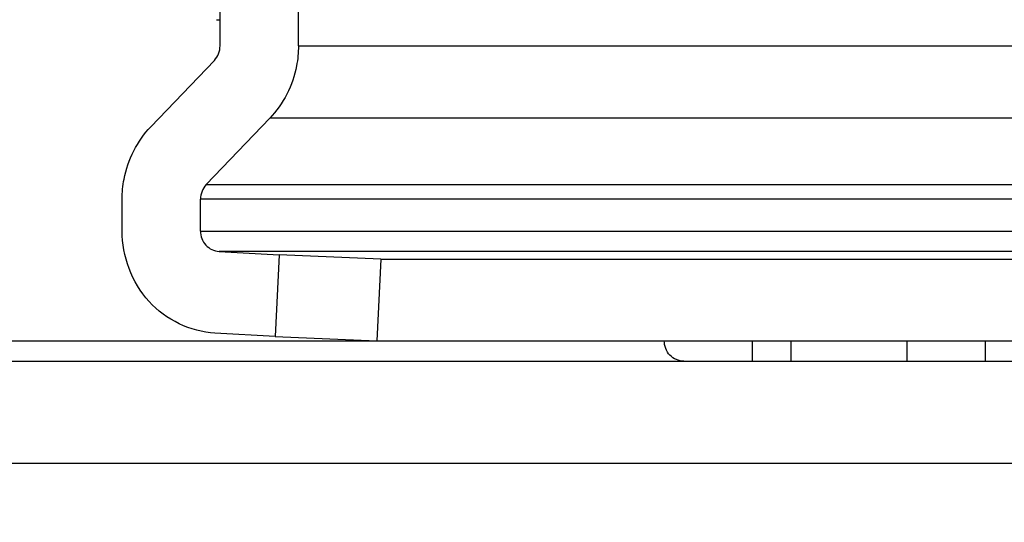
# Model space of a CAD drawing. Units: inches. Extents: x 0 to 17, y 0 to 11.
# Drawn here: x 7.1 to 7.2, y 4.1 to 4.2 of the extents above; entities that cross this region are included whole.
import ezdxf
from ezdxf.enums import TextEntityAlignment as Align

# ---------------------------------------------------------------- set-up
doc = ezdxf.new("R2010")
doc.units = ezdxf.units.IN
doc.header["$LTSCALE"] = 0.935
doc.header["$MEASUREMENT"] = 0
doc.layers.get('0').update_dxf_attribs({"linetype": 'CONTINUOUS'})
doc.styles.get("Standard").update_dxf_attribs({"font": 'bluprnt.ttf'})
doc.dimstyles.new('DIMSTYLE_1', dxfattribs={"dimtxt": 0.15625, "dimasz": 0.09375, "dimexe": 0.125, "dimexo": 0.0625, "dimgap": 0.078125, "dimtad": 0, "dimtih": 1, "dimtoh": 1, "dimlfac": 11.3636363636, "dimzin": 4, "dimdsep": 46, "dimtxsty": 'Standard', "dimblk": 'CLOSED', "dimblk1": 'CLOSED', "dimblk2": 'CLOSED', "dimcen": 0.09, "dimadec": 3, "dimazin": 1, "dimtfac": 1, "dimtdec": 3, "dimtofl": 0, "dimtmove": 0, "dimatfit": 3, "dimldrblk": 'CLOSED', "dimfxl": 0, "dimtolj": 1, "dimtzin": 4, "dimarcsym": 0})

# ---------------------------------------------------------------- blocks, each defined once
blk = doc.blocks.new('_CLOSED')
at = {"color": 0, "linetype": 'ByBlock'}
for p, q in [((0, 0), (-1, 0.1666666667)), ((-1, 0.1666666667), (-1, -0.1666666667)), ((-1, -0.1666666667), (0, 0)), ((-1, 0), (0, 0))]:
    blk.add_line(p, q, dxfattribs=at)
blk = doc.blocks.new('*D7')
at = {"color": 7, "linetype": 'Continuous'}
for p, q in [((7.2373677516, 4.4716882362), (8.1207923696, 4.4716882362)), ((7.9957923696, 4.4716882362), (7.9957923696, 3.8692219179)), ((7.9957923696, 2.7861856202), (7.9957923696, 3.3223469179)), ((6.106205030599999, 2.7861856202), (8.1207923696, 2.7861856202))]:
    blk.add_line(p, q, dxfattribs=at)
at = {"color": 7, "linetype": 'Continuous', "xscale": 0.09375, "yscale": 0.09375, "zscale": 0.09375}
for p, rotation in [((7.9957923696, 4.4716882362), 90), ((7.9957923696, 2.7861856202), 270)]:
    blk.add_blockref('_CLOSED', p, dxfattribs=dict(at, rotation=rotation))
at = {"color": 7, "linetype": 'Continuous'}
for s, p, p2 in [('19.15', (7.5582923696, 3.6348469179), (8.1832923696, 3.6348469179)), ('[', (7.5582923696, 3.4004719179), (7.6832923696, 3.4004719179)), (']', (8.3082923696, 3.4004719179), (8.4332923696, 3.4004719179)), ('486,5', (7.6832923696, 3.4004719179), (8.3082923696, 3.4004719179))]:
    blk.add_text(s, height=0.15625, dxfattribs=at).set_placement(p, p2, align=Align.FIT)

msp = doc.modelspace()

# ---------------------------------------------------------------- linework, layer by layer
at = {"color": 7, "linetype": 'Continuous'}
for p, q in [((7.110504524900001, 4.1754813796), (7.110504524900001, 4.2121565453)), ((7.1171399765, 4.1754813796), (7.1171399765, 4.2121565453)), ((7.1101938713, 4.1777087262), (7.110504524900001, 4.1777087262)), ((7.1046395588, 4.1686392974), (7.1100186552, 4.1742564703)), ((7.114710627999999, 4.1693568327), (7.1093315317, 4.1637396599)), ((7.1022102103, 4.1598025185), (7.1022102103, 4.1625147505)), ((7.108845662, 4.1598025185), (7.108845662, 4.1625147505)), ((7.1104177067, 4.1580726091), (7.1155057074, 4.1577941564)), ((7.124127980599999, 4.1574315136), (7.1155057074, 4.1577941564)), ((7.124127980599999, 4.1574315136), (7.2498706399, 4.1574315136)), ((7.115158434700001, 4.1508745187), (7.110070434, 4.1511529714)), ((7.115158434700001, 4.1508745187), (7.1237807079, 4.150511875799999)), ((7.1237807079, 4.150511875799999), (7.2495233672, 4.150511875799999)), ((7.1588449181, 4.150511875799999), (7.1588449181, 4.1487795924)), ((7.168675767000001, 4.1487795924), (7.168675767000001, 4.150511875799999)), ((7.1753112187, 4.1487795924), (7.1753112187, 4.150511875799999)), ((7.0003079289, 4.1487795924), (7.357778975700001, 4.1487795924))]:
    msp.add_line(p, q, dxfattribs=at)
at = {"color": 9, "linetype": 'Continuous'}
for p, q in [((7.1171399765, 4.1754813796), (7.2468744663, 4.1754813796)), ((7.2444451178, 4.1693568327), (7.114710627999999, 4.1693568327)), ((7.1093315317, 4.1637396599), (7.2390660214, 4.1637396599)), ((7.2385801517, 4.1625147505), (7.108845662, 4.1625147505)), ((7.108845662, 4.1598025185), (7.2385801517, 4.1598025185)), ((7.2401521965, 4.1580726091), (7.1104177067, 4.1580726091)), ((7.1155057074, 4.1577941564), (7.115158434700001, 4.1508745187)), ((7.124127980599999, 4.1574315136), (7.1237807079, 4.150511875799999)), ((7.0643655413, 4.150511875799999), (7.1237807079, 4.150511875799999)), ((7.155551657899999, 4.150511875799999), (7.155551657899999, 4.1487795924)), ((7.3661589015, 4.1401181751), (6.9974160733, 4.1401181751))]:
    msp.add_line(p, q, dxfattribs=at)
at = {"color": 7, "linetype": 'Continuous'}
for points in [[(7.1100186552, 4.1742564703), (7.1103224567, 4.1745737179), (7.110504524900001, 4.1750421287), (7.110504524900001, 4.1754813796)], [(7.1093315317, 4.1637396599), (7.1090277302, 4.1634224123), (7.108845662, 4.1629540014), (7.108845662, 4.1625147505)]]:
    msp.add_open_spline(points, degree=3, dxfattribs=at)
for points, knots in [([(7.1171399765, 4.1754813796), (7.1171399765, 4.1749157918), (7.1169372405, 4.1726933436), (7.1158592915, 4.1705563355), (7.114710627999999, 4.1693568327)], [0, 0, 0, 0, 0.254039066, 1, 1, 1, 1]), ([(7.1022102103, 4.1625147505), (7.1022102103, 4.163080338299999), (7.102412946399999, 4.1653027865), (7.103490895399999, 4.1674397946), (7.1046395588, 4.1686392974)], [0, 0, 0, 0, 0.254039066, 1, 1, 1, 1]), ([(7.110070434, 4.1511529714), (7.1080083275, 4.1512658249), (7.1037804451, 4.1533053506), (7.1022102103, 4.1576750452), (7.1022102103, 4.1598025185)], [0, 0, 0, 0, 0.4925726279, 1, 1, 1, 1]), ([(7.108845662, 4.1598025185), (7.108845662, 4.159377027200001), (7.1091597433, 4.1585031175), (7.110005288099999, 4.1580951796), (7.1104177067, 4.1580726091)], [0, 0, 0, 0, 0.5074270315, 1, 1, 1, 1]), ([(7.1497751235, 4.1487795924), (7.149349099299999, 4.1487795924), (7.148452427100001, 4.1491673415), (7.148116260599999, 4.1500726017), (7.148116260599999, 4.150511875799999)], [0, 0, 0, 0, 0.4923437386, 1, 1, 1, 1])]:
    msp.add_open_spline(points, degree=3, knots=knots, dxfattribs=at)

# ---------------------------------------------------------------- dimensions: what is measured, and where the dimension line sits
dim = msp.add_linear_dim(base=(7.9957923696, 4.4716882362), p1=(6.043705030599999, 2.7861856202), p2=(7.1748677516, 4.4716882362), angle=90, text='<>\\P[]', dimstyle='DIMSTYLE_1', dxfattribs=at)
dim.commit()
dim.dimension.update_dxf_attribs({"geometry": '*D7', "text_midpoint": (7.9957923696, 3.5957844179), "dimtype": 160})

doc.saveas('drawing.dxf')
